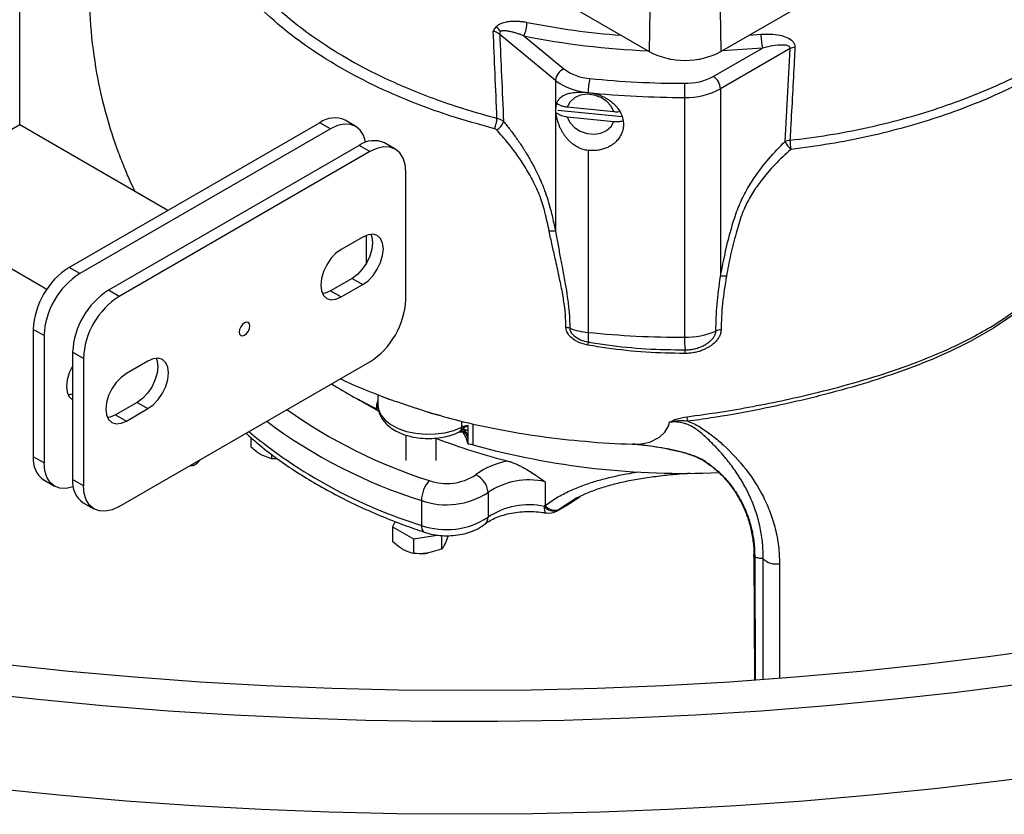
# Model space of a CAD drawing. Units: millimetres. Extents: x 0 to 1277, y 0 to 297.
# Drawn here: x 898 to 902, y 22 to 25 of the extents above; entities that cross this region are included whole.
import ezdxf

# ---------------------------------------------------------------- set-up
doc = ezdxf.new("R2010")
doc.units = ezdxf.units.MM
doc.linetypes.add('SLD-Sólida', pattern=[0])

msp = doc.modelspace()

# ---------------------------------------------------------------- linework, layer by layer
at = {"color": 7, "linetype": 'SLD-Sólida', "lineweight": 25}
for p, q in [((898.0931, 25.0297), (898.0931, 54.6655)), ((900.2793, 25.4925), (900.5793, 25.3193)), ((900.5818, 25.4847), (900.5793, 25.3193)), ((900.8592, 25.4847), (900.8617, 25.3193)), ((900.8617, 25.3193), (901.1617, 25.4925)), ((900.2089, 25.2052), (899.9884, 25.3871)), ((900.0835, 25.3815), (900.2417, 25.2511)), ((900.8318, 25.2212), (901.0264, 25.3335)), ((901.1353, 25.3311), (900.8601, 25.1722)), ((901.1152, 24.9642), (901.1353, 25.3311)), ((900.6605, 25.2909), (900.6605, 25.2865)), ((900.7805, 25.2865), (900.7805, 25.2909)), ((900.2089, 25.2052), (900.2089, 24.609)), ((900.3385, 25.1577), (900.338, 25.1578)), ((900.338, 25.1578), (900.3385, 25.1577)), ((900.338, 25.1578), (900.338, 25.1578)), ((900.8601, 25.1722), (900.8601, 24.4308)), ((900.7185, 25.1384), (900.7185, 24.1912)), ((900.2178, 25.0885), (900.472, 25.0626)), ((900.439, 25.0812), (900.2554, 25.0999)), ((899.278, 25.0387), (898.2881, 24.4672)), ((899.3205, 25.0142), (899.278, 25.0387)), ((899.4205, 25.0241), (899.378, 25.0486)), ((900.2554, 25.0624), (900.439, 25.0437)), ((898.0931, 25.0297), (898.0187, 24.9868)), ((898.6778, 24.6922), (898.0931, 25.0297)), ((899.3205, 25.0142), (898.3305, 24.4427)), ((899.4336, 24.9489), (898.4437, 24.3774)), ((899.476, 24.9244), (898.4861, 24.3529)), ((899.476, 24.9244), (899.4336, 24.9489)), ((899.576, 24.9343), (899.5336, 24.9588)), ((900.338, 24.9291), (900.338, 24.2106)), ((899.6175, 24.3397), (899.6175, 24.8427)), ((897.5851, 24.7364), (898.2003, 24.3813)), ((899.4478, 24.5871), (899.3629, 24.5382)), ((899.4619, 24.4829), (899.4619, 24.5939)), ((898.3305, 24.4427), (898.2881, 24.4672)), ((899.4053, 24.4238), (899.3205, 24.3748)), ((899.4053, 24.4238), (899.4478, 24.3993)), ((899.3629, 24.3504), (899.4478, 24.3993)), ((898.4861, 24.3529), (898.4437, 24.3774)), ((899.3205, 24.3748), (899.3629, 24.3504)), ((898.1891, 24.1977), (898.1467, 24.2222)), ((898.1467, 24.2222), (898.1467, 23.7192)), ((898.1891, 24.1977), (898.1891, 23.6948)), ((898.3447, 24.1079), (898.3022, 24.1324)), ((898.3022, 24.1324), (898.3022, 23.6294)), ((898.3447, 24.1079), (898.3447, 23.6049)), ((898.4861, 23.5233), (899.476, 24.0948)), ((898.5992, 24.0973), (898.5144, 24.0483)), ((899.5075, 23.9643), (899.5075, 23.9238)), ((898.5568, 23.934), (898.4719, 23.885)), ((898.5568, 23.934), (898.5992, 23.9095)), ((899.5039, 23.9084), (899.5039, 23.9247)), ((898.4719, 23.885), (898.5144, 23.8605)), ((898.5144, 23.8605), (898.5992, 23.9095)), ((899.8464, 23.8337), (899.8422, 23.8398)), ((899.8634, 23.8217), (899.8634, 23.8423)), ((899.0052, 23.7963), (899.0052, 23.7583)), ((899.6174, 23.8051), (899.6174, 23.7047)), ((899.8405, 23.8207), (899.8372, 23.8247)), ((899.8374, 23.8277), (899.8383, 23.8276)), ((899.8566, 23.8139), (899.8511, 23.826)), ((899.8634, 23.8073), (899.8634, 23.8217)), ((899.8634, 23.7916), (899.8634, 23.8073)), ((899.7374, 23.7047), (899.7374, 23.7934)), ((899.8634, 23.791), (899.8634, 23.7916)), ((899.8634, 23.7688), (899.8634, 23.791)), ((900.5126, 23.7701), (900.5219, 23.77)), ((898.1891, 23.6948), (898.1467, 23.7192)), ((899.0869, 23.7111), (899.0461, 23.7274)), ((899.0869, 23.7298), (899.0869, 23.7111)), ((899.1113, 23.7115), (899.0869, 23.7111)), ((899.1093, 23.7107), (899.1116, 23.7106)), ((900.7929, 23.7039), (900.7923, 23.7043)), ((898.1881, 23.6277), (898.2305, 23.6032)), ((898.3447, 23.6049), (898.3022, 23.6294)), ((900.1678, 23.6208), (900.1678, 23.5267)), ((899.9424, 23.5788), (899.9424, 23.4808)), ((898.3437, 23.5379), (898.3861, 23.5134)), ((899.6795, 23.5465), (899.6795, 23.4485)), ((900.1648, 23.5234), (900.1678, 23.5267)), ((900.2128, 23.5044), (900.2605, 23.5319)), ((900.2165, 23.5072), (900.2643, 23.5347)), ((900.2202, 23.5102), (900.2165, 23.5072)), ((899.5757, 23.4637), (899.5658, 23.4425)), ((899.5658, 23.4425), (899.6475, 23.3954)), ((899.5658, 23.4425), (899.5658, 23.3845)), ((899.6475, 23.3954), (899.7419, 23.41)), ((899.759, 23.4087), (899.759, 23.3546)), ((899.7847, 23.4078), (899.774, 23.3795)), ((899.6475, 23.3954), (899.6475, 23.3374)), ((899.759, 23.3546), (899.7032, 23.3387)), ((900.9917, 23.3328), (900.994, 22.8385))]:
    msp.add_line(p, q, dxfattribs=at)
at = {"color": 8, "linetype": 'SLD-Sólida', "lineweight": 25}
for p, q in [((900.9735, 25.3839), (901.0201, 25.3878)), ((899.8386, 23.8367), (899.8386, 23.8598)), ((899.8825, 23.8501), (899.8825, 23.7665)), ((899.8546, 23.8146), (899.8506, 23.8222)), ((900.2643, 23.5347), (900.3056, 23.5629)), ((900.2937, 23.5574), (900.2202, 23.5102)), ((900.2643, 23.5347), (900.2687, 23.5375)), ((900.9954, 23.3232), (900.9977, 22.8387)), ((901.0285, 22.8389), (901.0285, 23.3166)), ((901.0936, 23.2972), (901.0936, 22.8439))]:
    msp.add_line(p, q, dxfattribs=at)
at = {"color": 8, "linetype": 'SLD-Sólida', "lineweight": 25, "flags": 128}
for points in [[(901.0264, 25.3335), (900.9078, 25.3248), (900.8676, 25.3228)], [(899.5075, 23.9238), (899.5099, 23.9061), (899.5195, 23.8844), (899.5361, 23.8643), (899.5592, 23.8463), (899.5878, 23.8313), (899.6209, 23.8197), (899.6573, 23.8121), (899.6955, 23.8086), (899.7342, 23.8094), (899.7718, 23.8145), (899.8071, 23.8237), (899.8386, 23.8367)], [(900.5219, 23.77), (900.5387, 23.7698), (900.5818, 23.7775), (900.6199, 23.7966), (900.6403, 23.8164), (900.6562, 23.843), (900.6562, 23.843), (900.6562, 23.843)], [(900.7979, 23.703), (900.7931, 23.7038), (900.7929, 23.7039)], [(900.1721, 23.4974), (900.1701, 23.4985), (900.1678, 23.5018), (900.1662, 23.5072), (900.1651, 23.5145), (900.1648, 23.5234)], [(900.2605, 23.5319), (900.2611, 23.5323), (900.2643, 23.5347)], [(900.2165, 23.5072), (900.2134, 23.5048), (900.2128, 23.5044)], [(900.9954, 23.3232), (900.9925, 23.3282), (900.9917, 23.3326)]]:
    msp.add_lwpolyline(points, dxfattribs=at)
at = {"color": 7, "linetype": 'SLD-Sólida', "lineweight": 25, "flags": 128}
for points in [[(900.439, 25.0812), (900.4284, 25.1037), (900.4108, 25.1233), (900.3877, 25.1385), (900.3611, 25.1479), (900.3333, 25.1508), (900.3066, 25.1468), (900.2835, 25.1363), (900.2659, 25.1202), (900.2554, 25.0999)], [(900.2554, 25.0624), (900.2659, 25.04), (900.2835, 25.0203), (900.3066, 25.0051), (900.3333, 24.9957), (900.3611, 24.9929), (900.3877, 24.9969), (900.4108, 25.0074), (900.4284, 25.0234), (900.439, 25.0437)], [(899.4595, 24.9611), (899.4592, 24.9628), (899.4511, 24.9888), (899.4381, 25.0095), (899.4205, 25.0241), (899.399, 25.032), (899.3746, 25.033), (899.3481, 25.027), (899.3205, 25.0142)], [(899.6175, 24.8427), (899.6147, 24.873), (899.6067, 24.899), (899.5936, 24.9197), (899.576, 24.9343), (899.5546, 24.9422), (899.5302, 24.9432), (899.5036, 24.9372), (899.476, 24.9244)], [(899.48, 24.5981), (899.4839, 24.5874), (899.4866, 24.5647), (899.4839, 24.5388), (899.4758, 24.5114), (899.4628, 24.4845), (899.446, 24.4599), (899.4264, 24.4392), (899.4053, 24.4238)], [(899.4478, 24.3993), (899.4688, 24.4147), (899.4884, 24.4354), (899.5053, 24.46), (899.5182, 24.4869), (899.5263, 24.5143), (899.5291, 24.5402), (899.5263, 24.5629), (899.5182, 24.5808), (899.5053, 24.5928), (899.4884, 24.598), (899.4688, 24.5961), (899.4478, 24.5871)], [(899.3629, 24.5382), (899.3419, 24.5228), (899.3222, 24.5021), (899.3054, 24.4775), (899.2925, 24.4506), (899.2844, 24.4232), (899.2816, 24.3973), (899.2844, 24.3746), (899.2925, 24.3567), (899.3054, 24.3447), (899.3222, 24.3395), (899.3419, 24.3414), (899.3629, 24.3504)], [(899.3205, 24.3748), (899.2994, 24.3659), (899.2882, 24.3639)], [(898.9811, 24.1993), (898.9892, 24.2059), (898.9961, 24.2152), (899.0007, 24.2258), (899.0023, 24.2361), (899.0007, 24.2445), (898.9961, 24.2498), (898.9892, 24.2511), (898.9811, 24.2483), (898.9729, 24.2418), (898.9661, 24.2325), (898.9615, 24.2219), (898.9599, 24.2116), (898.9615, 24.2031), (898.9661, 24.1978), (898.9729, 24.1965), (898.9811, 24.1993)], [(898.6315, 24.1082), (898.6353, 24.0975), (898.6381, 24.0748), (898.6353, 24.0489), (898.6272, 24.0216), (898.6143, 23.9947), (898.5975, 23.97), (898.5778, 23.9493), (898.5568, 23.934)], [(898.5992, 23.9095), (898.6203, 23.9248), (898.6399, 23.9455), (898.6567, 23.9702), (898.6696, 23.9971), (898.6778, 24.0244), (898.6805, 24.0503), (898.6778, 24.073), (898.6696, 24.091), (898.6567, 24.103), (898.6399, 24.1082), (898.6203, 24.1062), (898.5992, 24.0973)], [(898.3022, 24.079), (898.3013, 24.0774), (898.2884, 24.0505), (898.2803, 24.0232), (898.2775, 23.9973), (898.2803, 23.9746), (898.2884, 23.9566), (898.3013, 23.9446), (898.3013, 23.9446)], [(898.5144, 24.0483), (898.4933, 24.033), (898.4737, 24.0123), (898.4569, 23.9876), (898.444, 23.9607), (898.4358, 23.9334), (898.4331, 23.9075), (898.4358, 23.8848), (898.444, 23.8668), (898.4569, 23.8548), (898.4737, 23.8496), (898.4933, 23.8516), (898.5144, 23.8605)], [(898.3022, 23.9681), (898.2953, 23.9659), (898.2842, 23.9639)], [(899.5097, 23.899), (899.4394, 23.9402), (899.432, 23.9448)], [(899.5039, 23.9247), (899.5077, 23.9231), (899.5078, 23.923)], [(898.4719, 23.885), (898.4509, 23.8761), (898.4397, 23.8741)], [(899.5098, 23.906), (899.5077, 23.9068), (899.5039, 23.9084)], [(899.8634, 23.7688), (899.8562, 23.7948), (899.8429, 23.8175)], [(898.3046, 23.6009), (898.3029, 23.6003), (898.2764, 23.5943), (898.252, 23.5953), (898.2305, 23.6032), (898.2129, 23.6178), (898.1999, 23.6385), (898.1918, 23.6645), (898.1891, 23.6948)], [(898.4861, 23.5233), (898.4585, 23.5105), (898.432, 23.5045), (898.4075, 23.5054), (898.3861, 23.5134), (898.3685, 23.528), (898.3554, 23.5487), (898.3474, 23.5747), (898.3447, 23.6049)], [(904.1336, 23.3969), (903.8994, 23.3294), (903.662, 23.2658), (903.4216, 23.206), (903.1785, 23.1501), (902.9327, 23.0982), (902.6844, 23.0503), (902.434, 23.0064), (902.1815, 22.9666), (901.9272, 22.9309), (901.6712, 22.8994), (901.4138, 22.872), (901.1552, 22.8488), (900.8955, 22.8297), (900.6351, 22.8149), (900.374, 22.8043), (900.1125, 22.798), (899.8508, 22.7959), (899.5891, 22.798), (899.3276, 22.8043), (899.0665, 22.8149), (898.806, 22.8297), (898.5464, 22.8488), (898.2877, 22.872), (898.0303, 22.8994), (897.7744, 22.9309), (897.5201, 22.9666), (897.2676, 23.0064), (897.0171, 23.0503), (896.7689, 23.0982), (896.5231, 23.1501), (896.2799, 23.206), (896.0395, 23.2658), (895.8022, 23.3294), (895.568, 23.3969)], [(904.2429, 23.2919), (904.0097, 23.2245), (903.7735, 23.1607), (903.5343, 23.1007), (903.2924, 23.0444), (903.0478, 22.9921), (902.801, 22.9435), (902.5519, 22.8989), (902.3007, 22.8583), (902.0478, 22.8216), (901.7932, 22.789), (901.5371, 22.7603), (901.2798, 22.7357), (901.0215, 22.7152), (900.7622, 22.6988), (900.5023, 22.6865), (900.2419, 22.6782), (899.9812, 22.6741), (899.7204, 22.6741), (899.4597, 22.6782), (899.1992, 22.6865), (898.9393, 22.6988), (898.6801, 22.7152), (898.4217, 22.7357), (898.1644, 22.7603), (897.9084, 22.789), (897.6538, 22.8216), (897.4008, 22.8583), (897.1497, 22.8989), (896.9006, 22.9435), (896.6537, 22.9921), (896.4092, 23.0444), (896.1672, 23.1007), (895.9281, 23.1607), (895.6918, 23.2245), (895.4587, 23.2919)], [(904.4923, 22.9708), (904.2533, 22.9004), (904.0112, 22.8338), (903.766, 22.7709), (903.518, 22.7119), (903.2673, 22.6568), (903.0142, 22.6055), (902.7587, 22.5583), (902.5011, 22.515), (902.2416, 22.4758), (901.9803, 22.4406), (901.7175, 22.4095), (901.4534, 22.3825), (901.1881, 22.3596), (900.9218, 22.3409), (900.6547, 22.3263), (900.3871, 22.3158), (900.119, 22.3096), (899.8508, 22.3075), (899.5825, 22.3096), (899.3145, 22.3158), (899.0468, 22.3263), (898.7798, 22.3409), (898.5135, 22.3596), (898.2481, 22.3825), (897.984, 22.4095), (897.7212, 22.4406), (897.4599, 22.4758), (897.2004, 22.515), (896.9429, 22.5583), (896.6874, 22.6055), (896.4342, 22.6568), (896.1835, 22.7119), (895.9355, 22.7709), (895.6903, 22.8338), (895.4482, 22.9004), (895.2093, 22.9708)]]:
    msp.add_lwpolyline(points, dxfattribs=at)
at = {"color": 7, "linetype": 'SLD-Sólida', "lineweight": 25}
for centre, radius, start, end in [((899.9747, 25.4365), 0.1219, 333.1759, 359.2061), ((899.9393, 25.3726), 0.0573, 27.2265, 51.4039), ((900.028, 25.3867), 0.0396, 162.1593, 179.4312), ((901.2674, 25.389), 0.2473, 180.2641, 192.9551), ((900.7205, 25.5918), 0.3069, 242.6097, 297.3903), ((901.1582, 25.2825), 0.0537, 93.9912, 115.2474), ((900.2626, 25.2016), 0.0538, 112.8687, 176.096), ((900.3582, 25.4086), 0.1959, 233.4962, 266.1101), ((900.3546, 25.4021), 0.2449, 233.4962, 266.1101), ((900.5626, 25.1577), 0.2246, 165.7037, 179.9856), ((900.7197, 28.9016), 3.7074, 264.1979, 269.9814), ((900.7233, 25.425), 0.2309, 268.8252, 298.0374), ((943.0186, 25.1385), 42.3001, 179.92466, 180.00018), ((900.7987, 25.1694), 0.0615, 2.6055, 57.3945), ((900.7197, 28.9146), 3.7762, 264.2056, 269.9814), ((900.7244, 25.427), 0.2887, 268.8252, 298.0374), ((899.3366, 24.9569), 0.1006, 65.6929, 125.6176), ((899.8571, 25.0634), 0.1209, 336.3462, 356.4378), ((899.9445, 25.0635), 0.0625, 300.8705, 341.3732), ((899.4922, 24.8671), 0.1006, 65.6929, 125.6176), ((901.1382, 24.9153), 0.0541, 93.6247, 115.2731), ((901.1946, 24.9992), 0.0868, 203.7485, 229.3175), ((901.332, 24.9687), 0.1972, 179.8361, 190.3297), ((900.1939, 24.5467), 0.0642, 76.4515, 98.9568), ((898.4537, 24.2083), 0.3074, 122.6055, 177.3945), ((898.4961, 24.1838), 0.3074, 122.6055, 177.3945), ((900.8774, 24.3711), 0.0621, 83.995, 106.124), ((898.6093, 24.1185), 0.3074, 122.6055, 177.3945), ((898.6517, 24.094), 0.3074, 122.6055, 177.3945), ((899.3104, 24.3537), 0.3074, 302.6055, 357.3945), ((900.2448, 24.1703), 0.0602, 70.2025, 84.9275), ((900.3668, 24.5089), 0.2997, 250.1821, 264.4824), ((900.7197, 27.9673), 3.7761, 264.1979, 269.9814), ((900.9436, 24.2054), 0.6057, 179.5078, 183.135), ((901.1575, 24.1813), 0.4391, 178.712, 185.2233), ((900.7223, 24.4951), 0.3039, 269.2911, 293.2112), ((900.8655, 24.1618), 0.0589, 92.8945, 113.4465), ((899.9705, 24.2184), 0.3712, 350.9561, 352.8538), ((900.8173, 24.1259), 0.0984, 170.9245, 179.2041), ((900.3058, 25.5822), 1.856, 238.0676, 244.4019), ((900.2538, 23.7695), 0.4867, 10.6362, 12.8226), ((899.8093, 23.8361), 0.0293, 340.0102, 1.1201), ((899.8638, 23.7834), 0.0589, 90.4117, 115.2948), ((899.8449, 23.7923), 0.0347, 57.9406, 103.4072), ((899.8363, 23.8055), 0.022, 22.5228, 77.5), ((900.5881, 25.9749), 2.3423, 248.7398, 255.9844), ((899.865, 23.7033), 0.0655, 74.5366, 91.4617), ((900.7161, 26.791), 3.1373, 254.5918, 272.49), ((898.2447, 23.7084), 0.0986, 173.7012, 234.9867), ((900.0705, 23.4104), 0.2962, 99.6383, 126.6386), ((899.7788, 23.8228), 0.2092, 250.7032, 303.3075), ((899.8611, 23.5734), 0.0815, 3.8036, 66.4122), ((898.4002, 23.6186), 0.0986, 173.7012, 234.9867), ((899.8034, 23.5444), 0.1238, 139.1299, 179.0294), ((900.1042, 23.3366), 0.2913, 77.3863, 123.7457), ((899.7783, 23.8285), 0.2988, 250.7032, 303.3075), ((900.1039, 23.2395), 0.2904, 77.8974, 123.7932), ((900.2034, 23.5561), 0.0506, 220.2589, 285.0145), ((900.2068, 23.5589), 0.0505, 219.5217, 285.3993), ((900.2306, 23.5839), 0.06, 299.9078, 309.1358), ((900.1828, 23.5565), 0.06, 259.6806, 299.9078), ((899.7783, 23.7305), 0.2988, 250.7032, 303.3075), ((899.6774, 23.5078), 0.1711, 267.4841, 278.7017), ((901.0807, 23.3727), 0.0767, 227.0702, 279.6332)]:
    msp.add_arc(centre, radius, start, end, dxfattribs=at)
at = {"color": 8, "linetype": 'SLD-Sólida', "lineweight": 25}
for centre, radius, start, end in [((900.7068, 28.5), 3.1253, 258.7418, 265.6093), ((900.7111, 28.5411), 3.2213, 258.7664, 267.5509), ((900.349, 25.61), 2.085, 234.8354, 252.1441), ((900.298, 25.5077), 2.0564, 233.2759, 252.4967), ((900.2733, 25.3542), 1.9961, 230.286, 252.6939), ((899.7056, 23.4435), 0.0266, 169.0843, 235.563), ((899.9098, 23.4789), 0.0326, 310.9246, 3.4432)]:
    msp.add_arc(centre, radius, start, end, dxfattribs=at)
at = {"color": 7, "linetype": 'SLD-Sólida', "lineweight": 25}
for points, knots in [([(898.5205, 26.2544), (898.511, 26.2333), (898.4908, 26.1885), (898.4642, 26.1185), (898.4337, 26.0265), (898.4049, 25.9151), (898.3783, 25.763), (898.3651, 25.5905), (898.3716, 25.3988), (898.396, 25.2255), (898.4334, 25.0666), (898.4713, 24.9491), (898.5061, 24.8601), (898.5294, 24.8056), (898.5423, 24.7787), (898.5478, 24.7672)], [0, 0, 0, 0, 0.04559, 0.096614, 0.146637, 0.235401, 0.321299, 0.447752, 0.571512, 0.693812, 0.786874, 0.887994, 0.932934, 0.971318, 1, 1, 1, 1]), ([(898.8559, 25.8398), (898.8661, 25.8172), (898.8863, 25.7719), (898.9268, 25.7037), (898.9755, 25.6352), (899.0412, 25.5578), (899.1195, 25.4814), (899.2109, 25.4069), (899.3116, 25.3363), (899.4197, 25.272), (899.5316, 25.2155), (899.6339, 25.1702), (899.7412, 25.1287), (899.8555, 25.0899), (899.9369, 25.0673), (899.9777, 25.0559)], [0, 0, 0, 0, 0.0667826, 0.1335652, 0.2056827, 0.2778003, 0.3788715, 0.4580195, 0.5372212, 0.6388825, 0.7126808, 0.7817622, 0.8511336, 0.9253867, 1, 1, 1, 1]), ([(899.9678, 25.015), (899.9084, 25.0314), (899.8089, 25.059), (899.6767, 25.1061), (899.5493, 25.1579), (899.4301, 25.2155), (899.3037, 25.2875), (899.202, 25.3559), (899.0972, 25.4394), (899.0172, 25.5157), (898.9492, 25.5942), (898.8994, 25.6623), (898.8564, 25.7323), (898.8343, 25.7803), (898.8233, 25.8044)], [0, 0, 0, 0, 0.107059, 0.179677, 0.252402, 0.360461, 0.431912, 0.54052, 0.613392, 0.721664, 0.790713, 0.860052, 0.929717, 1, 1, 1, 1]), ([(901.1348, 24.9693), (901.1857, 24.9757), (901.2879, 24.9886), (901.4367, 25.0174), (901.5809, 25.0528), (901.7205, 25.0951), (901.8544, 25.1437), (901.9788, 25.1969), (902.0923, 25.253), (902.1957, 25.3113), (902.2904, 25.372), (902.375, 25.4338), (902.4483, 25.4963), (902.5107, 25.5617), (902.5631, 25.6313), (902.5881, 25.6836), (902.6007, 25.7097)], [0, 0, 0, 0, 0.071821, 0.144129, 0.216181, 0.288233, 0.362322, 0.43641, 0.505893, 0.575376, 0.646731, 0.718087, 0.787657, 0.857227, 0.92862, 1, 1, 1, 1]), ([(902.6055, 25.6935), (902.5935, 25.6676), (902.5694, 25.6156), (902.5186, 25.5442), (902.4568, 25.4756), (902.3839, 25.4101), (902.301, 25.3468), (902.2081, 25.2848), (902.1044, 25.2244), (901.9902, 25.1667), (901.8666, 25.1129), (901.7336, 25.0637), (901.592, 25.0199), (901.4444, 24.9832), (901.2928, 24.9534), (901.1897, 24.9401), (901.138, 24.9334)], [0, 0, 0, 0, 0.069303, 0.139076, 0.210192, 0.281756, 0.350809, 0.420321, 0.491269, 0.56271, 0.634592, 0.706975, 0.780915, 0.855386, 0.927451, 1, 1, 1, 1]), ([(899.9751, 25.4174), (899.9763, 25.4187), (899.98, 25.4229), (899.9864, 25.4272), (899.9936, 25.4308), (900.001, 25.4337), (900.0098, 25.4362), (900.0199, 25.4381), (900.0315, 25.4395), (900.0456, 25.4402), (900.0622, 25.4396), (900.0793, 25.438), (900.0908, 25.4359), (900.0966, 25.4349)], [0, 0, 0, 0, 0.048922, 0.148767, 0.199564, 0.255087, 0.34851, 0.424332, 0.500738, 0.62333, 0.747248, 0.873009, 1, 1, 1, 1]), ([(899.9629, 25.4002), (899.963, 25.4003), (899.9636, 25.4012), (899.9674, 25.4071), (899.9715, 25.4127), (899.9751, 25.4174)], [0, 0, 0, 0, 0.009271, 0.162435, 1, 1, 1, 1]), ([(899.9777, 25.0559), (899.9752, 25.1148), (899.9703, 25.2295), (899.9653, 25.3443), (899.9629, 25.4002)], [0, 0, 0, 0, 0.512876, 1, 1, 1, 1]), ([(899.9884, 25.3871), (899.984, 25.3903), (899.9768, 25.3957), (899.9668, 25.399), (899.9629, 25.4002)], [0, 0, 0, 0, 0.61172, 1, 1, 1, 1]), ([(900.0835, 25.3815), (900.0792, 25.3832), (900.0706, 25.3866), (900.0578, 25.391), (900.0449, 25.3949), (900.0341, 25.3976), (900.0252, 25.3994), (900.0182, 25.4005), (900.0112, 25.4013), (900.0041, 25.4016), (899.9982, 25.4012), (899.9935, 25.4002), (899.9914, 25.3993), (899.9903, 25.3988)], [0, 0, 0, 0, 0.131476, 0.263223, 0.395867, 0.528863, 0.603443, 0.678137, 0.753326, 0.828784, 0.913346, 0.956431, 1, 1, 1, 1]), ([(901.0201, 25.3878), (901.0327, 25.3885), (901.0579, 25.3899), (901.0926, 25.3856), (901.1232, 25.3767), (901.1435, 25.364), (901.1536, 25.3491), (901.1542, 25.3404), (901.1545, 25.3361)], [0, 0, 0, 0, 0.221712, 0.443132, 0.629533, 0.818772, 0.911237, 1, 1, 1, 1]), ([(899.9884, 25.3871), (899.9909, 25.3321), (899.996, 25.2176), (900.0011, 25.1031), (900.0037, 25.0436)], [0, 0, 0, 0, 0.4798034, 1, 1, 1, 1]), ([(901.1353, 25.3311), (901.1353, 25.3323), (901.1353, 25.3345), (901.1332, 25.3385), (901.1254, 25.3438), (901.1087, 25.3459), (901.0814, 25.3449), (901.0534, 25.3404), (901.0332, 25.3353), (901.0264, 25.3335)], [0, 0, 0, 0, 0.0317456, 0.0582775, 0.1284843, 0.3060938, 0.5037389, 0.8313837, 1, 1, 1, 1]), ([(901.1545, 25.3361), (901.1533, 25.3137), (901.1472, 25.2015), (901.1407, 25.0792), (901.1354, 24.9794), (901.1348, 24.9693)], [0, 0, 0, 0, 0.1835, 0.917501, 1, 1, 1, 1]), ([(900.338, 24.9291), (900.3312, 24.9302), (900.3211, 24.9318), (900.308, 24.9363), (900.2954, 24.9419), (900.2835, 24.9491), (900.2726, 24.9576), (900.2647, 24.9647), (900.257, 24.9726), (900.2498, 24.9813), (900.2431, 24.9905), (900.2367, 25.0006), (900.2306, 25.0116), (900.2251, 25.0236), (900.2203, 25.0359), (900.2168, 25.0471), (900.2136, 25.0598), (900.2117, 25.0709), (900.2107, 25.0816), (900.2103, 25.0919), (900.2109, 25.1014), (900.213, 25.1126), (900.2159, 25.1209), (900.22, 25.1282), (900.224, 25.1336), (900.229, 25.1387), (900.2352, 25.1435), (900.2423, 25.1476), (900.2502, 25.151), (900.259, 25.1538), (900.2686, 25.156), (900.2791, 25.1577), (900.2902, 25.1588), (900.3016, 25.1593), (900.3139, 25.1593), (900.3262, 25.1588), (900.3346, 25.1581), (900.338, 25.1578)], [0, 0, 0, 0, 0.045273, 0.068205, 0.091567, 0.1367, 0.159565, 0.1827, 0.207208, 0.23185, 0.256881, 0.282039, 0.310679, 0.339511, 0.369003, 0.398761, 0.418607, 0.458625, 0.478868, 0.498756, 0.538985, 0.559364, 0.605112, 0.628341, 0.651877, 0.680891, 0.710115, 0.739966, 0.770029, 0.799125, 0.828442, 0.85853, 0.888923, 0.916152, 0.943661, 0.977165, 1, 1, 1, 1]), ([(900.3385, 25.1577), (900.3422, 25.1572), (900.3498, 25.1563), (900.3612, 25.154), (900.3725, 25.151), (900.3873, 25.146), (900.4016, 25.1395), (900.4149, 25.1318), (900.4276, 25.1233), (900.439, 25.1136), (900.449, 25.103), (900.4557, 25.0945), (900.4615, 25.0858), (900.4665, 25.0767), (900.4706, 25.0674), (900.4737, 25.0578), (900.4759, 25.0482), (900.4771, 25.0386), (900.4773, 25.0289), (900.4762, 25.0162), (900.4731, 25.0037), (900.4682, 24.9918), (900.4636, 24.9833), (900.4581, 24.9752), (900.4517, 24.9676), (900.4445, 24.9604), (900.435, 24.9526), (900.4227, 24.9446), (900.4096, 24.9386), (900.3958, 24.9338), (900.3813, 24.9302), (900.3662, 24.9285), (900.3517, 24.9281), (900.3433, 24.9287), (900.338, 24.9291)], [0, 0, 0, 0, 0.026038, 0.052252, 0.079026, 0.105992, 0.158939, 0.185813, 0.213078, 0.266092, 0.293, 0.3203, 0.346759, 0.373404, 0.400336, 0.427662, 0.454086, 0.480694, 0.50759, 0.534879, 0.587788, 0.614644, 0.64189, 0.668296, 0.694885, 0.72176, 0.749025, 0.791405, 0.8345, 0.856314, 0.898696, 0.941795, 0.963611, 1, 1, 1, 1]), ([(900.2554, 25.0999), (900.2525, 25.1003), (900.2478, 25.1009), (900.2415, 25.1022), (900.2363, 25.1036), (900.2312, 25.1053), (900.2254, 25.1076), (900.2193, 25.1107), (900.2156, 25.1135), (900.2139, 25.1147)], [0, 0, 0, 0, 0.174576, 0.287982, 0.402225, 0.519148, 0.637015, 0.833307, 1, 1, 1, 1]), ([(900.4637, 25.0815), (900.461, 25.0812), (900.4556, 25.0806), (900.4473, 25.0806), (900.4417, 25.081), (900.439, 25.0812)], [0, 0, 0, 0, 0.328784, 0.661757, 1, 1, 1, 1]), ([(899.9777, 25.0559), (899.9827, 25.0546), (899.9929, 25.0518), (900.0001, 25.0463), (900.0037, 25.0436)], [0, 0, 0, 0, 0.4947726, 1, 1, 1, 1]), ([(900.0037, 25.0436), (900.008, 25.0383), (900.021, 25.0224), (900.0424, 24.9945), (900.0676, 24.959), (900.0879, 24.9274), (900.1086, 24.8928), (900.1316, 24.8509), (900.152, 24.8068), (900.173, 24.7536), (900.1891, 24.7), (900.2011, 24.6463), (900.2071, 24.6175), (900.2089, 24.609)], [0, 0, 0, 0, 0.0461168, 0.1386599, 0.2319634, 0.3261337, 0.3734767, 0.4796106, 0.614426, 0.659956, 0.8173043, 0.9461046, 1, 1, 1, 1]), ([(900.2143, 25.0769), (900.216, 25.0756), (900.2189, 25.0735), (900.2237, 25.0709), (900.2294, 25.0683), (900.2373, 25.0656), (900.2466, 25.0635), (900.2528, 25.0627), (900.2554, 25.0624)], [0, 0, 0, 0, 0.170363, 0.282612, 0.39569, 0.614356, 0.839178, 1, 1, 1, 1]), ([(900.439, 25.0437), (900.4412, 25.0435), (900.4454, 25.0431), (900.4515, 25.0431), (900.4573, 25.0432), (900.463, 25.0437), (900.4694, 25.0446), (900.4736, 25.0456), (900.476, 25.0461)], [0, 0, 0, 0, 0.1825014, 0.3330288, 0.4846688, 0.6398787, 0.7963466, 1, 1, 1, 1]), ([(899.9766, 25.0098), (899.9753, 25.011), (899.9729, 25.0133), (899.9695, 25.0144), (899.9678, 25.015)], [0, 0, 0, 0, 0.506403, 1, 1, 1, 1]), ([(900.164, 24.6975), (900.164, 24.6975), (900.158, 24.7193), (900.1428, 24.7622), (900.113, 24.8238), (900.0729, 24.8907), (900.0267, 24.9536), (899.9915, 24.9931), (899.9766, 25.0098)], [0, 0, 0, 0, 0.000003, 0.182192, 0.354593, 0.532803, 0.802398, 1, 1, 1, 1]), ([(900.8601, 24.4308), (900.8688, 24.4753), (900.882, 24.5426), (900.9064, 24.6339), (900.9277, 24.7006), (900.9577, 24.7645), (900.9984, 24.83), (901.0511, 24.8986), (901.0936, 24.9421), (901.1152, 24.9642)], [0, 0, 0, 0, 0.237376, 0.358349, 0.478941, 0.584245, 0.693752, 0.844687, 1, 1, 1, 1]), ([(901.138, 24.9334), (901.1171, 24.914), (901.0747, 24.8748), (901.0223, 24.8136), (900.9812, 24.7538), (900.9576, 24.7093), (900.9469, 24.6825), (900.9441, 24.6748), (900.9441, 24.6748)], [0, 0, 0, 0, 0.271347, 0.548657, 0.732931, 0.923564, 0.999996, 1, 1, 1, 1]), ([(900.1839, 24.61), (900.1813, 24.6224), (900.176, 24.6472), (900.1692, 24.6765), (900.1651, 24.6932), (900.164, 24.6975), (900.164, 24.6975)], [0, 0, 0, 0, 0.426742, 0.853922, 0.999987, 1, 1, 1, 1]), ([(900.9441, 24.6748), (900.9441, 24.6748), (900.9362, 24.6505), (900.9202, 24.5977), (900.8994, 24.5167), (900.889, 24.4609), (900.8839, 24.4329)], [0, 0, 0, 0, 0.000004, 0.298365, 0.648112, 1, 1, 1, 1]), ([(900.2501, 24.2302), (900.25, 24.2385), (900.2497, 24.2641), (900.2456, 24.3097), (900.2363, 24.3686), (900.223, 24.433), (900.2109, 24.4869), (900.1996, 24.5373), (900.1916, 24.5735), (900.1858, 24.6009), (900.1839, 24.61)], [0, 0, 0, 0, 0.069806, 0.216086, 0.375786, 0.544952, 0.725791, 0.794315, 0.931417, 1, 1, 1, 1]), ([(900.2089, 24.609), (900.2122, 24.5909), (900.2188, 24.5545), (900.2282, 24.5054), (900.238, 24.4543), (900.2472, 24.4042), (900.2562, 24.348), (900.2618, 24.301), (900.2647, 24.2597), (900.265, 24.238), (900.2652, 24.2269)], [0, 0, 0, 0, 0.136122, 0.272356, 0.374015, 0.529534, 0.66259, 0.81855, 0.908059, 1, 1, 1, 1]), ([(900.7284, 23.8775), (900.7716, 23.8834), (900.8581, 23.8951), (900.9881, 23.9177), (901.118, 23.9438), (901.2582, 23.9762), (901.4075, 24.0159), (901.5646, 24.0655), (901.7177, 24.1238), (901.8451, 24.1842), (901.9478, 24.2435), (902.0278, 24.2983), (902.1049, 24.3602), (902.151, 24.41), (902.1744, 24.4352)], [0, 0, 0, 0, 0.080502, 0.161307, 0.243057, 0.325133, 0.428193, 0.531901, 0.637607, 0.744077, 0.807269, 0.870749, 0.934671, 1, 1, 1, 1]), ([(902.1775, 24.43), (902.158, 24.4083), (902.1059, 24.3502), (902.0024, 24.2668), (901.8671, 24.1825), (901.72, 24.1123), (901.5718, 24.0547), (901.4167, 24.0043), (901.279, 23.9665), (901.1354, 23.9317), (900.9934, 23.9015), (900.8496, 23.876), (900.7623, 23.8636), (900.7322, 23.8593)], [0, 0, 0, 0, 0.055203, 0.147636, 0.257873, 0.367407, 0.464938, 0.563575, 0.676306, 0.731464, 0.837246, 0.943872, 1, 1, 1, 1]), ([(900.842, 24.2158), (900.843, 24.2506), (900.845, 24.3204), (900.8551, 24.3939), (900.8601, 24.4308)], [0, 0, 0, 0, 0.497862, 1, 1, 1, 1]), ([(900.8839, 24.4329), (900.878, 24.3967), (900.8661, 24.3239), (900.8637, 24.2551), (900.8625, 24.2206)], [0, 0, 0, 0, 0.4973996, 1, 1, 1, 1]), ([(900.3371, 24.1601), (900.3246, 24.1631), (900.2995, 24.1693), (900.2712, 24.1879), (900.2552, 24.2078), (900.2505, 24.2216), (900.2502, 24.2287), (900.2501, 24.2302)], [0, 0, 0, 0, 0.302216, 0.605484, 0.795812, 0.95632, 1, 1, 1, 1]), ([(900.2652, 24.2269), (900.2652, 24.2258), (900.2655, 24.2206), (900.2697, 24.21), (900.2835, 24.1945), (900.3073, 24.1798), (900.3283, 24.1748), (900.3389, 24.1722)], [0, 0, 0, 0, 0.039577, 0.187545, 0.372385, 0.682725, 1, 1, 1, 1]), ([(900.8625, 24.2206), (900.8624, 24.2184), (900.8622, 24.2119), (900.8599, 24.2033), (900.8562, 24.1948), (900.8514, 24.1862), (900.8452, 24.1781), (900.8374, 24.17), (900.8302, 24.1637), (900.8218, 24.1574), (900.8127, 24.1516), (900.8015, 24.1455), (900.7878, 24.1396), (900.7735, 24.1348), (900.7609, 24.1317), (900.7503, 24.1297), (900.74, 24.1283), (900.7295, 24.1274), (900.7225, 24.1273), (900.719, 24.1272)], [0, 0, 0, 0, 0.039412, 0.119758, 0.160763, 0.203422, 0.289947, 0.333817, 0.389393, 0.445535, 0.50247, 0.55993, 0.645249, 0.731574, 0.789785, 0.841794, 0.894236, 0.946896, 1, 1, 1, 1]), ([(900.7202, 24.1414), (900.7231, 24.1414), (900.729, 24.1415), (900.7378, 24.1423), (900.7466, 24.1435), (900.7556, 24.1451), (900.7647, 24.1474), (900.7738, 24.1502), (900.7827, 24.1535), (900.7913, 24.1574), (900.7994, 24.1616), (900.806, 24.1657), (900.8134, 24.1708), (900.8197, 24.1759), (900.8255, 24.1817), (900.8302, 24.1869), (900.8339, 24.1919), (900.8366, 24.1965), (900.839, 24.2012), (900.8408, 24.2061), (900.8419, 24.2114), (900.842, 24.2142), (900.842, 24.2158)], [0, 0, 0, 0, 0.05409, 0.108384, 0.163302, 0.218431, 0.277226, 0.336285, 0.396184, 0.456381, 0.512985, 0.569872, 0.606045, 0.685963, 0.727271, 0.768779, 0.825679, 0.853636, 0.881134, 0.936601, 0.964683, 1, 1, 1, 1]), ([(900.719, 24.1272), (900.6678, 24.1282), (900.5651, 24.1303), (900.4376, 24.1438), (900.362, 24.1561), (900.3371, 24.1601)], [0, 0, 0, 0, 0.400602, 0.803526, 1, 1, 1, 1]), ([(900.3389, 24.1722), (900.3637, 24.1684), (900.439, 24.1567), (900.5662, 24.1438), (900.6688, 24.1422), (900.7202, 24.1414)], [0, 0, 0, 0, 0.196536, 0.597157, 1, 1, 1, 1]), ([(899.3589, 24.0271), (899.3843, 24.0154), (899.4434, 23.9881), (899.5059, 23.9644), (899.5416, 23.9509)], [0, 0, 0, 0, 0.4303342, 1, 1, 1, 1]), ([(899.5252, 23.9573), (899.5256, 23.9571), (899.5283, 23.9557), (899.534, 23.9534), (899.5422, 23.9503), (899.5508, 23.9474), (899.5603, 23.9442), (899.5732, 23.94), (899.5904, 23.9345), (899.6123, 23.9272), (899.6357, 23.9191), (899.657, 23.9118), (899.6754, 23.9055), (899.6909, 23.9004), (899.7064, 23.8954), (899.7218, 23.8908), (899.7371, 23.8867), (899.7478, 23.884), (899.7534, 23.8829), (899.754, 23.8828)], [0, 0, 0, 0, 0.012697, 0.079673, 0.131774, 0.184164, 0.237141, 0.290515, 0.379503, 0.469751, 0.558761, 0.648996, 0.705023, 0.761893, 0.819155, 0.877187, 0.934496, 0.992101, 1, 1, 1, 1]), ([(899.5083, 23.9251), (899.508, 23.9222), (899.5071, 23.9112), (899.5121, 23.8923), (899.5226, 23.8702), (899.5388, 23.85), (899.5599, 23.8321), (899.586, 23.8168), (899.6163, 23.8046), (899.6496, 23.7962), (899.6846, 23.7916), (899.7203, 23.7911), (899.7557, 23.7945), (899.7897, 23.8019), (899.8143, 23.8106), (899.8272, 23.8168), (899.8303, 23.8183)], [0, 0, 0, 0, 0.026094, 0.097615, 0.16869, 0.241793, 0.318497, 0.398633, 0.480609, 0.562704, 0.644478, 0.726065, 0.807777, 0.889886, 0.97277, 1, 1, 1, 1]), ([(899.7061, 23.8962), (899.7459, 23.8846), (899.8358, 23.8584), (899.9843, 23.8262), (900.1517, 23.7981), (900.3294, 23.7793), (900.4541, 23.7698), (900.5192, 23.7695), (900.5219, 23.7695)], [0, 0, 0, 0, 0.155632, 0.3521, 0.556608, 0.769396, 0.990658, 1, 1, 1, 1]), ([(900.6586, 23.8555), (900.6588, 23.8556), (900.6668, 23.86), (900.6882, 23.8701), (900.7134, 23.8747), (900.7284, 23.8775)], [0, 0, 0, 0, 0.007573, 0.408272, 1, 1, 1, 1]), ([(899.8369, 23.8261), (899.8372, 23.8264), (899.8379, 23.827), (899.8393, 23.8282), (899.8411, 23.8297), (899.8433, 23.8315), (899.8455, 23.8331), (899.8476, 23.8345), (899.8497, 23.8358), (899.8519, 23.837), (899.854, 23.8381), (899.856, 23.8392), (899.858, 23.8401), (899.86, 23.8409), (899.8617, 23.8417), (899.8628, 23.8421), (899.8633, 23.8423), (899.8634, 23.8423)], [0, 0, 0, 0, 0.044503, 0.089036, 0.17826, 0.2679, 0.357669, 0.435986, 0.514399, 0.593124, 0.671964, 0.741596, 0.811317, 0.881315, 0.951409, 0.993829, 1, 1, 1, 1]), ([(900.6562, 23.843), (900.6562, 23.843), (900.657, 23.8472), (900.6578, 23.8513), (900.6586, 23.8555)], [0, 0, 0, 0, 0.00006, 1, 1, 1, 1]), ([(900.7322, 23.8593), (900.7253, 23.86), (900.7112, 23.8615), (900.6918, 23.861), (900.6744, 23.8589), (900.664, 23.8569), (900.6588, 23.8556), (900.6586, 23.8555)], [0, 0, 0, 0, 0.279999, 0.566045, 0.777165, 0.990905, 1, 1, 1, 1]), ([(901.0285, 23.3166), (901.0286, 23.3269), (901.0287, 23.3475), (901.0267, 23.3781), (901.023, 23.4085), (901.0176, 23.4388), (901.0105, 23.469), (901.0016, 23.499), (900.9911, 23.5286), (900.9757, 23.5655), (900.9536, 23.6093), (900.9227, 23.6591), (900.887, 23.7073), (900.8495, 23.7507), (900.8108, 23.7893), (900.7796, 23.8176), (900.7512, 23.8373), (900.7317, 23.8466), (900.7106, 23.8536), (900.6922, 23.8568), (900.6731, 23.8571), (900.6635, 23.8561), (900.6586, 23.8555)], [0, 0, 0, 0, 0.045409, 0.090914, 0.136701, 0.182577, 0.229462, 0.276435, 0.323664, 0.370976, 0.456633, 0.542701, 0.629253, 0.716217, 0.785278, 0.854544, 0.885909, 0.917716, 0.933565, 0.96589, 0.982788, 1, 1, 1, 1]), ([(900.7322, 23.8593), (900.7328, 23.8591), (900.7515, 23.8528), (900.7856, 23.8342), (900.83, 23.8018), (900.8924, 23.749), (900.9646, 23.6707), (901.0227, 23.5793), (901.0579, 23.4994), (901.0779, 23.4348), (901.091, 23.3673), (901.0927, 23.3206), (901.0936, 23.2972)], [0, 0, 0, 0, 0.00224, 0.073112, 0.146672, 0.220914, 0.404436, 0.59317, 0.692656, 0.792954, 0.895969, 1, 1, 1, 1]), ([(898.987, 23.8124), (899.0021, 23.7988), (899.0382, 23.7663), (899.1014, 23.7175), (899.1754, 23.6658), (899.2544, 23.6167), (899.3378, 23.5703), (899.4254, 23.5267), (899.5169, 23.4862), (899.6054, 23.451), (899.6645, 23.4306), (899.6906, 23.4216)], [0, 0, 0, 0, 0.084205, 0.201578, 0.319056, 0.436591, 0.554143, 0.671681, 0.789189, 0.906658, 1, 1, 1, 1]), ([(899.8268, 23.8166), (899.8277, 23.817), (899.8299, 23.8179), (899.8356, 23.8188), (899.8422, 23.8179), (899.8485, 23.8154), (899.8517, 23.813), (899.8535, 23.8117)], [0, 0, 0, 0, 0.151003, 0.350295, 0.619237, 0.791755, 1, 1, 1, 1]), ([(899.8269, 23.8167), (899.8272, 23.8168), (899.8282, 23.8173), (899.8295, 23.8183), (899.8303, 23.8189)], [0, 0, 0, 0, 0.33342, 1, 1, 1, 1]), ([(899.8303, 23.8189), (899.8318, 23.8203), (899.8341, 23.8223), (899.8362, 23.8251), (899.8369, 23.8261)], [0, 0, 0, 0, 0.6525197, 1, 1, 1, 1]), ([(899.8634, 23.8073), (899.8611, 23.8098), (899.8563, 23.8149), (899.8473, 23.8195), (899.838, 23.8213), (899.8328, 23.8197), (899.8303, 23.8189)], [0, 0, 0, 0, 0.242377, 0.5, 0.757623, 1, 1, 1, 1]), ([(899.8421, 23.8175), (899.8427, 23.8174), (899.8458, 23.8168), (899.8507, 23.8141), (899.8558, 23.81), (899.8581, 23.8066), (899.8591, 23.8051)], [0, 0, 0, 0, 0.094551, 0.425743, 0.756935, 1, 1, 1, 1]), ([(899.8634, 23.791), (899.8627, 23.7934), (899.8615, 23.7974), (899.8589, 23.8043), (899.8579, 23.807)], [0, 0, 0, 0, 0.616888, 1, 1, 1, 1]), ([(899.8591, 23.8051), (899.8594, 23.8047), (899.8608, 23.8023), (899.8626, 23.7978), (899.8631, 23.7936), (899.8634, 23.7916)], [0, 0, 0, 0, 0.1189409, 0.5768359, 1, 1, 1, 1]), ([(899.0461, 23.7274), (899.0451, 23.728), (899.0313, 23.736), (899.0178, 23.7476), (899.0052, 23.7583)], [0, 0, 0, 0, 0.070201, 1, 1, 1, 1]), ([(900.5126, 23.7689), (900.5219, 23.7688), (900.5372, 23.7686), (900.5513, 23.7663), (900.5568, 23.7654)], [0, 0, 0, 0, 0.6071991, 1, 1, 1, 1]), ([(900.5513, 23.7665), (900.5519, 23.7664), (900.5538, 23.7662), (900.5556, 23.7659), (900.5569, 23.7658)], [0, 0, 0, 0, 0.32916, 1, 1, 1, 1]), ([(900.5513, 23.7662), (900.5654, 23.7645), (900.6001, 23.7602), (900.6515, 23.7513), (900.7015, 23.7401), (900.7386, 23.7288), (900.7645, 23.7189), (900.7818, 23.7109), (900.7897, 23.706), (900.793, 23.704)], [0, 0, 0, 0, 0.171192, 0.42179, 0.621565, 0.777981, 0.876425, 0.947888, 1, 1, 1, 1]), ([(898.7663, 23.6851), (898.7696, 23.6849), (898.777, 23.6846), (898.7873, 23.6889), (898.7957, 23.6952), (898.801, 23.7014), (898.803, 23.7053), (898.8037, 23.7066)], [0, 0, 0, 0, 0.2107, 0.475082, 0.698688, 0.896251, 1, 1, 1, 1]), ([(900.0209, 23.7024), (900.0258, 23.701), (900.0377, 23.6976), (900.0536, 23.6911), (900.0686, 23.6839), (900.0854, 23.675), (900.1063, 23.6625), (900.1268, 23.649), (900.1472, 23.6351), (900.1595, 23.6266), (900.1677, 23.6209), (900.1678, 23.6208)], [0, 0, 0, 0, 0.094639, 0.22895, 0.306445, 0.391761, 0.563411, 0.736274, 0.823393, 0.997776, 1, 1, 1, 1]), ([(900.7932, 23.7042), (900.8047, 23.6965), (900.8288, 23.6804), (900.8611, 23.6515), (900.8918, 23.618), (900.9196, 23.5797), (900.9441, 23.5369), (900.9645, 23.4899), (900.98, 23.4396), (900.989, 23.387), (900.9928, 23.3511), (900.9918, 23.3328), (900.9918, 23.3326)], [0, 0, 0, 0, 0.085554, 0.179207, 0.279536, 0.387103, 0.50168, 0.622005, 0.746849, 0.872591, 0.998753, 1, 1, 1, 1]), ([(900.7979, 23.703), (900.8096, 23.695), (900.827, 23.683), (900.8489, 23.6641), (900.8719, 23.6424), (900.8991, 23.6116), (900.9272, 23.5717), (900.9467, 23.5362), (900.9637, 23.4984), (900.9779, 23.4584), (900.9895, 23.4078), (900.995, 23.3624), (900.9953, 23.3338), (900.9954, 23.3232)], [0, 0, 0, 0, 0.086383, 0.129789, 0.182413, 0.289131, 0.398527, 0.510034, 0.566232, 0.684006, 0.804188, 0.926816, 1, 1, 1, 1]), ([(900.2762, 23.5471), (900.2817, 23.5505), (900.3007, 23.5621), (900.3379, 23.5786), (900.3877, 23.5971), (900.4419, 23.6127), (900.5005, 23.626), (900.5634, 23.6369), (900.6297, 23.6455), (900.6891, 23.6516), (900.7262, 23.6541), (900.7403, 23.6551)], [0, 0, 0, 0, 0.046956, 0.163756, 0.279827, 0.398856, 0.522747, 0.651163, 0.783349, 0.917977, 1, 1, 1, 1]), ([(900.2692, 23.5369), (900.2738, 23.5409), (900.2841, 23.5501), (900.2968, 23.5578), (900.3038, 23.5621)], [0, 0, 0, 0, 0.442446, 1, 1, 1, 1]), ([(899.9312, 23.4542), (899.9342, 23.4565), (899.9429, 23.4632), (899.9615, 23.4738), (899.9879, 23.485), (900.0184, 23.494), (900.0518, 23.5003), (900.087, 23.5036), (900.123, 23.5035), (900.1515, 23.5009), (900.1675, 23.4982), (900.1721, 23.4974)], [0, 0, 0, 0, 0.063882, 0.18686, 0.310849, 0.436258, 0.563069, 0.690919, 0.81933, 0.947792, 1, 1, 1, 1]), ([(899.6906, 23.4216), (899.6966, 23.4197), (899.7134, 23.4145), (899.7429, 23.4091), (899.7785, 23.4068), (899.8142, 23.4087), (899.8491, 23.4148), (899.8822, 23.4253), (899.9099, 23.4386), (899.9249, 23.4496), (899.9312, 23.4542)], [0, 0, 0, 0, 0.075346, 0.211549, 0.347068, 0.482679, 0.619186, 0.7575, 0.898627, 1, 1, 1, 1]), ([(899.6066, 23.3536), (899.6034, 23.3556), (899.5896, 23.3639), (899.5762, 23.3755), (899.5658, 23.3845)], [0, 0, 0, 0, 0.231849, 1, 1, 1, 1]), ([(899.774, 23.3795), (899.7736, 23.3787), (899.7686, 23.368), (899.7636, 23.361), (899.759, 23.3546)], [0, 0, 0, 0, 0.070201, 1, 1, 1, 1]), ([(899.6475, 23.3374), (899.6447, 23.3381), (899.6314, 23.3414), (899.6176, 23.3482), (899.6066, 23.3536)], [0, 0, 0, 0, 0.211001, 1, 1, 1, 1]), ([(899.7032, 23.3387), (899.7019, 23.3385), (899.6831, 23.3357), (899.6646, 23.3365), (899.6475, 23.3374)], [0, 0, 0, 0, 0.070201, 1, 1, 1, 1]), ([(901.0285, 23.3166), (901.0231, 23.3173), (901.0123, 23.3186), (901.001, 23.3216), (900.9954, 23.3232)], [0, 0, 0, 0, 0.499559, 1, 1, 1, 1])]:
    msp.add_open_spline(points, degree=3, knots=knots, dxfattribs=at)
at = {"color": 8, "linetype": 'SLD-Sólida', "lineweight": 25}
for points, knots in [([(899.5039, 23.9247), (899.5039, 23.9263), (899.504, 23.9319), (899.506, 23.9361), (899.5075, 23.9392)], [0, 0, 0, 0, 0.28367, 1, 1, 1, 1]), ([(899.8245, 23.8171), (899.8245, 23.8167), (899.8244, 23.8161), (899.8254, 23.816), (899.8265, 23.8165), (899.8269, 23.8167)], [0, 0, 0, 0, 0.39841, 0.79816, 1, 1, 1, 1]), ([(900.5569, 23.7658), (900.569, 23.7642), (900.5966, 23.7605), (900.6322, 23.7549), (900.6636, 23.7491), (900.6863, 23.7442), (900.7081, 23.7389), (900.7291, 23.7329), (900.7501, 23.7259), (900.7688, 23.7185), (900.7851, 23.7108), (900.7936, 23.7056), (900.7979, 23.703)], [0, 0, 0, 0, 0.149051, 0.339996, 0.435732, 0.531601, 0.616555, 0.701768, 0.788351, 0.875881, 0.937146, 1, 1, 1, 1]), ([(900.1678, 23.5267), (900.1754, 23.5323), (900.1979, 23.5488), (900.2384, 23.5725), (900.2897, 23.5963), (900.3414, 23.6154), (900.4109, 23.6359), (900.4761, 23.6502), (900.5253, 23.6576), (900.5371, 23.6594)], [0, 0, 0, 0, 0.0793356, 0.2347452, 0.3823977, 0.524046, 0.6544613, 0.9174466, 1, 1, 1, 1])]:
    msp.add_open_spline(points, degree=3, knots=knots, dxfattribs=at)

doc.saveas('drawing.dxf')
